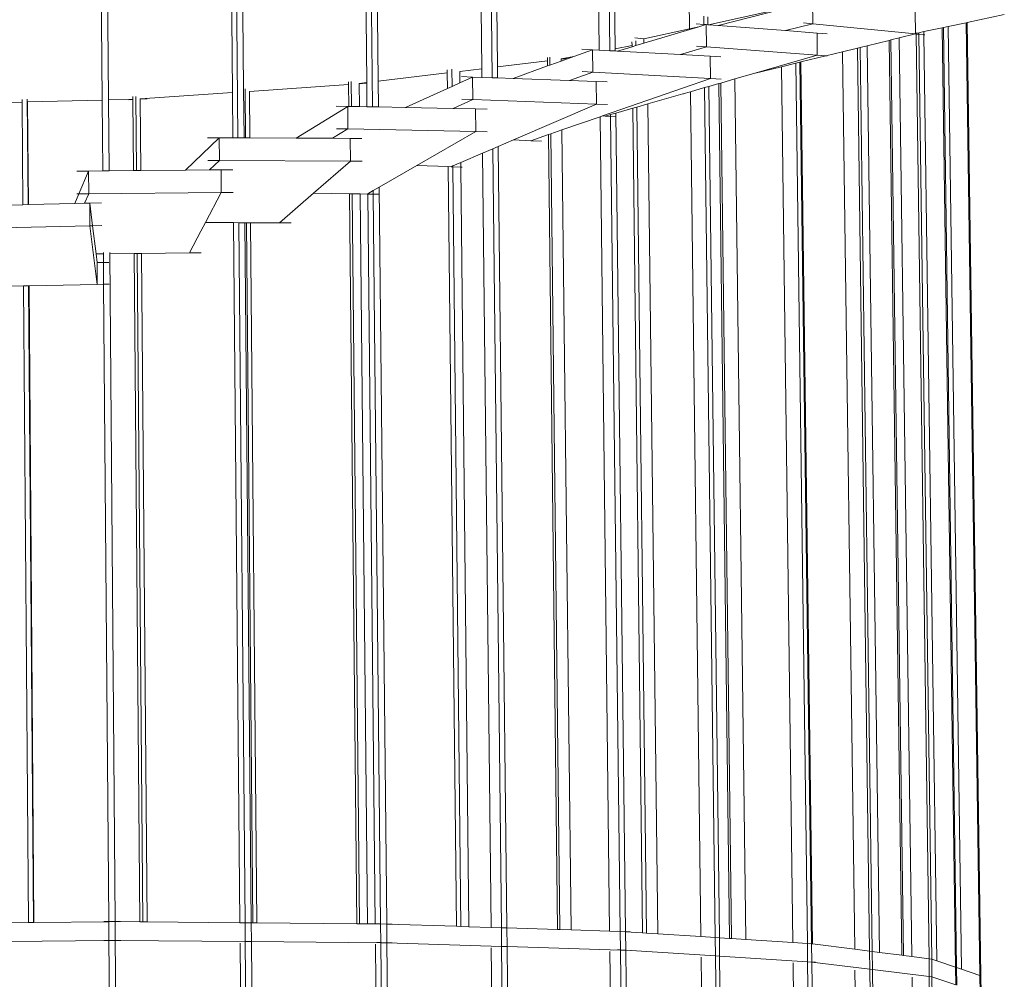
# Model space of a CAD drawing. Units: centimetres. Extents: x -3.8 to 3.5, y -5.2 to 7.9.
# Drawn here: x -0.2 to 2.5, y 1.4 to 4 of the extents above; entities that cross this region are included whole.
import ezdxf

# ---------------------------------------------------------------- set-up
doc = ezdxf.new("R2010")
doc.units = ezdxf.units.CM
doc.header["$MEASUREMENT"] = 0
doc.layers.add('Layer 1', color=7, linetype='Continuous')

msp = doc.modelspace()

# ---------------------------------------------------------------- linework, layer by layer
at = {"layer": 'Layer 1', "lineweight": 9}
for points in [[(0.01985, 4.72226), (0.01985, 4.72226), (0.02765, 3.76633), (0.02765, 3.76633)], [(0.03696, 4.72278), (0.03696, 4.72278), (0.0448, 3.76675), (0.0448, 3.76675)], [(0.38695, 4.71422), (0.38695, 4.71422), (0.39653, 3.66369), (0.39653, 3.66369)], [(0.4035, 4.71381), (0.4035, 4.71381), (0.4119, 3.79648), (0.4119, 3.79648)], [(0.37327, 4.70326), (0.37327, 4.70326), (0.38159, 3.78683), (0.38159, 3.78683)], [(0.73779, 4.69436), (0.73779, 4.69436), (0.74663, 3.8138), (0.74663, 3.8138)], [(0.75224, 4.70528), (0.75224, 4.70528), (0.76189, 3.74787), (0.76189, 3.74787)], [(0.76874, 4.70488), (0.76874, 4.70488), (0.77771, 3.81754), (0.77771, 3.81754)], [(1.05013, 4.66759), (1.05013, 4.66759), (1.05899, 3.85142), (1.05899, 3.85142)], [(1.07793, 4.6777), (1.07793, 4.6777), (1.08723, 3.82705), (1.08723, 3.82705)], [(1.0925, 4.67642), (1.0925, 4.67642), (1.10148, 3.85654), (1.10148, 3.85654)], [(1.36991, 4.63955), (1.36991, 4.63955), (1.37852, 3.90208), (1.37852, 3.90208)], [(1.3982, 4.64954), (1.3982, 4.64954), (1.40701, 3.90052), (1.40701, 3.90052)], [(1.4126, 4.64828), (1.4126, 4.64828), (1.42136, 3.90569), (1.42136, 3.90569)], [(1.616, 4.59678), (1.616, 4.59678), (1.62385, 3.95989), (1.62385, 3.95989)], [(1.92465, 4.0256), (1.92465, 4.0256), (1.67474, 3.97101), (1.67474, 3.97101)], [(1.92465, 4.0256), (1.92465, 4.0256), (1.70143, 3.96897), (1.70143, 3.96897)], [(1.95859, 3.97365), (1.95859, 3.97365), (1.9578, 4.034), (1.9578, 4.034)], [(1.66208, 3.99398), (1.66208, 3.99398), (1.66236, 3.97195), (1.66236, 3.97195)], [(1.67372, 3.97109), (1.67372, 3.97109), (1.67345, 3.99221), (1.67345, 3.99221)], [(2.23755, 3.94741), (2.23755, 3.94741), (2.23673, 4.00589), (2.23673, 4.00589)], [(2.37827, 3.97712), (2.37827, 3.97712), (2.47881, 3.99835), (2.47881, 3.99835)], [(1.62385, 3.95989), (1.62385, 3.95989), (1.49911, 3.93265), (1.49911, 3.93265)], [(1.64844, 3.96526), (1.64844, 3.96526), (1.49925, 3.92063), (1.49925, 3.92063)], [(1.64844, 3.96526), (1.64844, 3.96526), (1.62385, 3.95989), (1.62385, 3.95989)], [(1.64181, 3.97352), (1.64181, 3.97352), (1.66236, 3.97195), (1.66236, 3.97195)], [(1.66239, 3.96944), (1.66239, 3.96944), (1.64844, 3.96526), (1.64844, 3.96526)], [(1.66236, 3.97195), (1.66236, 3.97195), (1.66908, 3.97144), (1.66908, 3.97144)], [(1.66236, 3.97195), (1.66236, 3.97195), (1.66239, 3.96944), (1.66239, 3.96944)], [(1.66908, 3.97144), (1.66908, 3.97144), (1.66239, 3.96944), (1.66239, 3.96944)], [(1.66984, 3.9107), (1.66984, 3.9107), (1.66908, 3.97144), (1.66908, 3.97144)], [(1.67372, 3.97109), (1.67372, 3.97109), (1.66908, 3.97144), (1.66908, 3.97144)], [(1.67474, 3.97101), (1.67474, 3.97101), (1.67372, 3.97109), (1.67372, 3.97109)], [(1.70143, 3.96897), (1.70143, 3.96897), (1.67474, 3.97101), (1.67474, 3.97101)], [(1.88419, 3.95504), (1.88419, 3.95504), (1.70143, 3.96897), (1.70143, 3.96897)], [(1.95859, 3.97365), (1.95859, 3.97365), (1.88419, 3.95504), (1.88419, 3.95504)], [(1.93313, 3.97618), (1.93313, 3.97618), (1.95859, 3.97365), (1.95859, 3.97365)], [(2.23757, 3.94592), (2.23757, 3.94592), (1.95859, 3.97365), (1.95859, 3.97365)], [(2.26045, 3.95225), (2.26045, 3.95225), (2.31026, 3.96276), (2.31026, 3.96276)], [(2.31026, 3.96276), (2.31026, 3.96276), (2.31325, 3.96339), (2.31325, 3.96339)], [(2.31026, 3.96276), (2.31026, 3.96276), (2.3463, 1.4106), (2.3463, 1.4106)], [(2.31325, 3.96339), (2.31325, 3.96339), (2.32617, 3.96612), (2.32617, 3.96612)], [(2.31325, 3.96339), (2.31325, 3.96339), (2.34933, 1.40956), (2.34933, 1.40956)], [(2.32617, 3.96612), (2.32617, 3.96612), (2.37537, 3.97651), (2.37537, 3.97651)], [(2.32617, 3.96612), (2.32617, 3.96612), (2.36244, 1.40504), (2.36244, 1.40504)], [(2.37537, 3.97651), (2.37537, 3.97651), (2.37827, 3.97712), (2.37827, 3.97712)], [(2.37537, 3.97651), (2.37537, 3.97651), (2.41237, 1.38786), (2.41237, 1.38786)], [(2.37827, 3.97712), (2.37827, 3.97712), (2.41531, 1.38684), (2.41531, 1.38684)], [(1.47518, 3.93558), (1.47518, 3.93558), (1.49911, 3.93265), (1.49911, 3.93265)], [(1.49922, 3.92357), (1.49922, 3.92357), (1.49911, 3.93265), (1.49911, 3.93265)], [(1.96998, 3.9485), (1.96998, 3.9485), (1.88419, 3.95504), (1.88419, 3.95504)], [(1.97078, 3.88808), (1.97078, 3.88808), (1.96998, 3.9485), (1.96998, 3.9485)], [(1.99708, 3.94643), (1.99708, 3.94643), (1.96998, 3.9485), (1.96998, 3.9485)], [(2.17089, 3.92962), (2.17089, 3.92962), (2.19312, 3.93506), (2.19312, 3.93506)], [(2.19312, 3.93506), (2.19312, 3.93506), (2.23757, 3.94592), (2.23757, 3.94592)], [(2.19312, 3.93506), (2.19312, 3.93506), (2.22759, 1.43972), (2.22759, 1.43972)], [(2.23755, 3.94741), (2.23755, 3.94741), (2.2393, 3.94778), (2.2393, 3.94778)], [(2.23757, 3.94592), (2.23757, 3.94592), (2.23755, 3.94741), (2.23755, 3.94741)], [(2.23932, 3.94575), (2.23932, 3.94575), (2.23757, 3.94592), (2.23757, 3.94592)], [(2.2393, 3.94778), (2.2393, 3.94778), (2.24643, 3.94929), (2.24643, 3.94929)], [(2.2393, 3.94778), (2.2393, 3.94778), (2.23932, 3.94575), (2.23932, 3.94575)], [(2.23932, 3.94575), (2.23932, 3.94575), (2.27433, 1.43381), (2.27433, 1.43381)], [(2.24649, 3.94504), (2.24649, 3.94504), (2.23932, 3.94575), (2.23932, 3.94575)], [(2.24643, 3.94929), (2.24643, 3.94929), (2.26045, 3.95225), (2.26045, 3.95225)], [(2.24643, 3.94929), (2.24643, 3.94929), (2.24649, 3.94504), (2.24649, 3.94504)], [(2.24649, 3.94504), (2.24649, 3.94504), (2.28155, 1.43289), (2.28155, 1.43289)], [(2.26057, 3.94364), (2.26057, 3.94364), (2.24649, 3.94504), (2.24649, 3.94504)], [(2.26045, 3.95225), (2.26045, 3.95225), (2.26057, 3.94364), (2.26057, 3.94364)], [(2.26057, 3.94364), (2.26057, 3.94364), (2.29576, 1.428), (2.29576, 1.428)], [(2.26284, 3.94341), (2.26284, 3.94341), (2.26057, 3.94364), (2.26057, 3.94364)], [(1.46739, 3.91434), (1.46739, 3.91434), (1.42136, 3.90569), (1.42136, 3.90569)], [(1.42136, 3.90569), (1.42136, 3.90569), (1.42143, 3.89972), (1.42143, 3.89972)], [(1.46743, 3.91111), (1.46743, 3.91111), (1.43464, 3.9013), (1.43464, 3.9013)], [(1.46727, 3.92478), (1.46727, 3.92478), (1.46739, 3.91434), (1.46739, 3.91434)], [(1.46739, 3.91434), (1.46739, 3.91434), (1.46743, 3.91111), (1.46743, 3.91111)], [(1.47811, 3.9143), (1.47811, 3.9143), (1.46743, 3.91111), (1.46743, 3.91111)], [(1.47796, 3.9268), (1.47796, 3.9268), (1.47811, 3.9143), (1.47811, 3.9143)], [(1.49925, 3.92063), (1.49925, 3.92063), (1.47811, 3.9143), (1.47811, 3.9143)], [(1.49925, 3.92063), (1.49925, 3.92063), (1.49922, 3.92357), (1.49922, 3.92357)], [(1.66984, 3.9107), (1.66984, 3.9107), (1.59937, 3.88992), (1.59937, 3.88992)], [(1.64256, 3.91275), (1.64256, 3.91275), (1.66984, 3.9107), (1.66984, 3.9107)], [(1.97078, 3.88808), (1.97078, 3.88808), (1.66984, 3.9107), (1.66984, 3.9107)], [(2.03964, 3.89753), (2.03964, 3.89753), (2.07963, 3.90731), (2.07963, 3.90731)], [(2.07963, 3.90731), (2.07963, 3.90731), (2.08694, 3.90909), (2.08694, 3.90909)], [(2.07963, 3.90731), (2.07963, 3.90731), (2.11279, 1.45426), (2.11279, 1.45426)], [(2.08694, 3.90909), (2.08694, 3.90909), (2.10646, 3.91387), (2.10646, 3.91387)], [(2.08694, 3.90909), (2.08694, 3.90909), (2.12018, 1.45333), (2.12018, 1.45333)], [(2.10646, 3.91387), (2.10646, 3.91387), (2.16589, 3.9284), (2.16589, 3.9284)], [(2.10646, 3.91387), (2.10646, 3.91387), (2.13993, 1.45083), (2.13993, 1.45083)], [(2.16589, 3.9284), (2.16589, 3.9284), (2.17089, 3.92962), (2.17089, 3.92962)], [(2.16589, 3.9284), (2.16589, 3.9284), (2.20004, 1.44321), (2.20004, 1.44321)], [(2.17089, 3.92962), (2.17089, 3.92962), (2.2051, 1.44257), (2.2051, 1.44257)], [(1.2378, 3.88152), (1.2378, 3.88152), (1.23789, 3.87296), (1.23789, 3.87296)], [(1.24395, 3.88268), (1.24395, 3.88268), (1.2442, 3.86114), (1.2442, 3.86114)], [(1.30882, 3.88452), (1.30882, 3.88452), (1.27468, 3.8781), (1.27468, 3.8781)], [(1.29274, 3.87957), (1.29274, 3.87957), (1.27469, 3.87739), (1.27469, 3.87739)], [(1.30882, 3.88452), (1.30882, 3.88452), (1.27475, 3.87219), (1.27475, 3.87219)], [(1.36016, 3.9031), (1.36016, 3.9031), (1.30882, 3.88452), (1.30882, 3.88452)], [(1.33134, 3.90468), (1.33134, 3.90468), (1.36016, 3.9031), (1.36016, 3.9031)], [(1.36087, 3.84204), (1.36087, 3.84204), (1.36016, 3.9031), (1.36016, 3.9031)], [(1.37852, 3.90208), (1.37852, 3.90208), (1.36016, 3.9031), (1.36016, 3.9031)], [(1.40701, 3.90052), (1.40701, 3.90052), (1.37852, 3.90208), (1.37852, 3.90208)], [(1.42143, 3.89972), (1.42143, 3.89972), (1.40701, 3.90052), (1.40701, 3.90052)], [(1.42717, 3.8994), (1.42717, 3.8994), (1.42143, 3.89972), (1.42143, 3.89972)], [(1.43464, 3.9013), (1.43464, 3.9013), (1.42717, 3.8994), (1.42717, 3.8994)], [(1.42813, 3.89935), (1.42813, 3.89935), (1.42717, 3.8994), (1.42717, 3.8994)], [(1.43464, 3.9013), (1.43464, 3.9013), (1.42813, 3.89935), (1.42813, 3.89935)], [(1.59937, 3.88992), (1.59937, 3.88992), (1.42813, 3.89935), (1.42813, 3.89935)], [(1.68007, 3.88548), (1.68007, 3.88548), (1.59937, 3.88992), (1.59937, 3.88992)], [(1.68082, 3.82467), (1.68082, 3.82467), (1.68007, 3.88548), (1.68007, 3.88548)], [(1.70874, 3.8839), (1.70874, 3.8839), (1.68007, 3.88548), (1.68007, 3.88548)], [(1.79797, 3.83844), (1.79797, 3.83844), (1.97078, 3.88808), (1.97078, 3.88808)], [(1.92606, 3.86976), (1.92606, 3.86976), (1.9939, 3.88635), (1.9939, 3.88635)], [(1.9939, 3.88635), (1.9939, 3.88635), (1.97078, 3.88808), (1.97078, 3.88808)], [(1.9939, 3.88635), (1.9939, 3.88635), (2.03964, 3.89753), (2.03964, 3.89753)], [(1.99788, 3.88605), (1.99788, 3.88605), (1.9939, 3.88635), (1.9939, 3.88635)], [(2.03964, 3.89753), (2.03964, 3.89753), (2.07234, 1.45938), (2.07234, 1.45938)], [(1.10148, 3.85654), (1.10148, 3.85654), (1.23789, 3.87296), (1.23789, 3.87296)], [(1.10148, 3.85654), (1.10148, 3.85654), (1.10181, 3.82652), (1.10181, 3.82652)], [(1.23805, 3.85892), (1.23805, 3.85892), (1.14423, 3.82497), (1.14423, 3.82497)], [(1.23789, 3.87296), (1.23789, 3.87296), (1.23805, 3.85892), (1.23805, 3.85892)], [(1.2442, 3.86114), (1.2442, 3.86114), (1.23805, 3.85892), (1.23805, 3.85892)], [(1.27475, 3.87219), (1.27475, 3.87219), (1.2442, 3.86114), (1.2442, 3.86114)], [(1.27468, 3.8781), (1.27468, 3.8781), (1.27469, 3.87739), (1.27469, 3.87739)], [(1.27469, 3.87739), (1.27469, 3.87739), (1.27475, 3.87219), (1.27475, 3.87219)], [(1.79797, 3.83844), (1.79797, 3.83844), (1.87326, 3.85685), (1.87326, 3.85685)], [(1.87326, 3.85685), (1.87326, 3.85685), (1.91246, 3.86643), (1.91246, 3.86643)], [(1.87326, 3.85685), (1.87326, 3.85685), (1.90413, 1.47755), (1.90413, 1.47755)], [(1.91246, 3.86643), (1.91246, 3.86643), (1.92357, 3.86915), (1.92357, 3.86915)], [(1.91246, 3.86643), (1.91246, 3.86643), (1.94374, 1.47497), (1.94374, 1.47497)], [(1.92357, 3.86915), (1.92357, 3.86915), (1.92606, 3.86976), (1.92606, 3.86976)], [(1.92357, 3.86915), (1.92357, 3.86915), (1.95496, 1.47425), (1.95496, 1.47425)], [(1.92606, 3.86976), (1.92606, 3.86976), (1.95748, 1.47408), (1.95748, 1.47408)], [(0.77771, 3.81754), (0.77771, 3.81754), (0.96546, 3.84015), (0.96546, 3.84015)], [(0.96537, 3.84864), (0.96537, 3.84864), (0.96546, 3.84015), (0.96546, 3.84015)], [(0.96546, 3.84015), (0.96546, 3.84015), (0.96591, 3.79785), (0.96591, 3.79785)], [(0.97783, 3.85015), (0.97783, 3.85015), (0.97833, 3.80351), (0.97833, 3.80351)], [(0.99924, 3.84422), (0.99924, 3.84422), (1.05899, 3.85142), (1.05899, 3.85142)], [(0.99924, 3.84422), (0.99924, 3.84422), (0.99957, 3.81319), (0.99957, 3.81319)], [(1.03422, 3.82898), (1.03422, 3.82898), (0.99957, 3.81319), (0.99957, 3.81319)], [(1.00415, 3.83008), (1.00415, 3.83008), (1.03422, 3.82898), (1.03422, 3.82898)], [(1.03488, 3.76768), (1.03488, 3.76768), (1.03422, 3.82898), (1.03422, 3.82898)], [(1.05924, 3.82807), (1.05924, 3.82807), (1.03422, 3.82898), (1.03422, 3.82898)], [(1.05899, 3.85142), (1.05899, 3.85142), (1.05924, 3.82807), (1.05924, 3.82807)], [(1.08723, 3.82705), (1.08723, 3.82705), (1.05924, 3.82807), (1.05924, 3.82807)], [(1.10181, 3.82652), (1.10181, 3.82652), (1.08723, 3.82705), (1.08723, 3.82705)], [(1.14423, 3.82497), (1.14423, 3.82497), (1.10181, 3.82652), (1.10181, 3.82652)], [(1.36087, 3.84204), (1.36087, 3.84204), (1.29732, 3.81939), (1.29732, 3.81939)], [(1.33205, 3.84361), (1.33205, 3.84361), (1.36087, 3.84204), (1.36087, 3.84204)], [(1.68082, 3.82467), (1.68082, 3.82467), (1.36087, 3.84204), (1.36087, 3.84204)], [(1.7467, 3.82371), (1.7467, 3.82371), (1.79797, 3.83844), (1.79797, 3.83844)], [(0.42764, 3.79002), (0.42764, 3.79002), (0.69726, 3.8087), (0.69726, 3.8087)], [(0.69719, 3.81628), (0.69719, 3.81628), (0.69726, 3.8087), (0.69726, 3.8087)], [(0.69726, 3.8087), (0.69726, 3.8087), (0.69785, 3.74913), (0.69785, 3.74913)], [(0.7044, 3.81715), (0.7044, 3.81715), (0.70508, 3.74899), (0.70508, 3.74899)], [(0.72603, 3.81132), (0.72603, 3.81132), (0.74663, 3.8138), (0.74663, 3.8138)], [(0.72603, 3.81132), (0.72603, 3.81132), (0.72604, 3.81069), (0.72604, 3.81069)], [(0.74498, 3.81201), (0.74498, 3.81201), (0.72604, 3.81069), (0.72604, 3.81069)], [(0.72604, 3.81069), (0.72604, 3.81069), (0.72666, 3.74856), (0.72666, 3.74856)], [(0.74663, 3.8138), (0.74663, 3.8138), (0.74729, 3.74815), (0.74729, 3.74815)], [(0.77771, 3.81754), (0.77771, 3.81754), (0.77842, 3.74754), (0.77842, 3.74754)], [(0.97833, 3.80351), (0.97833, 3.80351), (0.96591, 3.79785), (0.96591, 3.79785)], [(0.99957, 3.81319), (0.99957, 3.81319), (0.97833, 3.80351), (0.97833, 3.80351)], [(1.29732, 3.81939), (1.29732, 3.81939), (1.14423, 3.82497), (1.14423, 3.82497)], [(1.36981, 3.81674), (1.36981, 3.81674), (1.29732, 3.81939), (1.29732, 3.81939)], [(1.37053, 3.75562), (1.37053, 3.75562), (1.36981, 3.81674), (1.36981, 3.81674)], [(1.39978, 3.81565), (1.39978, 3.81565), (1.36981, 3.81674), (1.36981, 3.81674)], [(1.38698, 3.72314), (1.38698, 3.72314), (1.68082, 3.82467), (1.68082, 3.82467)], [(1.62596, 3.78903), (1.62596, 3.78903), (1.66449, 3.8001), (1.66449, 3.8001)], [(1.66449, 3.8001), (1.66449, 3.8001), (1.67581, 3.80335), (1.67581, 3.80335)], [(1.66449, 3.8001), (1.66449, 3.8001), (1.69319, 1.49124), (1.69319, 1.49124)], [(1.67581, 3.80335), (1.67581, 3.80335), (1.70352, 3.81131), (1.70352, 3.81131)], [(1.67581, 3.80335), (1.67581, 3.80335), (1.70462, 1.4905), (1.70462, 1.4905)], [(1.70949, 3.82312), (1.70949, 3.82312), (1.68082, 3.82467), (1.68082, 3.82467)], [(1.70352, 3.81131), (1.70352, 3.81131), (1.70821, 3.81266), (1.70821, 3.81266)], [(1.70352, 3.81131), (1.70352, 3.81131), (1.73262, 1.48868), (1.73262, 1.48868)], [(1.70821, 3.81266), (1.70821, 3.81266), (1.7467, 3.82371), (1.7467, 3.82371)], [(1.70821, 3.81266), (1.70821, 3.81266), (1.73737, 1.48837), (1.73737, 1.48837)], [(1.7467, 3.82371), (1.7467, 3.82371), (1.77626, 1.48585), (1.77626, 1.48585)], [(0.11122, 3.77561), (0.11122, 3.77561), (0.11128, 3.76838), (0.11128, 3.76838)], [(0.11908, 3.77616), (0.11908, 3.77616), (0.12077, 3.57467), (0.12077, 3.57467)], [(0.38159, 3.78683), (0.38159, 3.78683), (0.1309, 3.76946), (0.1309, 3.76946)], [(0.38159, 3.78683), (0.38159, 3.78683), (0.38271, 3.66375), (0.38271, 3.66375)], [(0.4119, 3.79648), (0.4119, 3.79648), (0.41312, 3.66361), (0.41312, 3.66361)], [(0.41625, 3.79678), (0.41625, 3.79678), (0.41748, 3.66359), (0.41748, 3.66359)], [(0.42764, 3.79002), (0.42764, 3.79002), (0.42881, 3.66354), (0.42881, 3.66354)], [(0.96591, 3.79785), (0.96591, 3.79785), (0.85233, 3.74608), (0.85233, 3.74608)], [(1.51075, 3.75593), (1.51075, 3.75593), (1.60556, 3.78316), (1.60556, 3.78316)], [(1.60556, 3.78316), (1.60556, 3.78316), (1.62596, 3.78903), (1.62596, 3.78903)], [(1.60692, 3.78304), (1.60692, 3.78304), (1.60556, 3.78316), (1.60556, 3.78316)], [(1.62596, 3.78903), (1.62596, 3.78903), (1.65426, 1.49377), (1.65426, 1.49377)], [(-0.18966, 3.76099), (-0.18966, 3.76099), (-0.33202, 3.75749), (-0.33202, 3.75749)], [(-0.18971, 3.76821), (-0.18971, 3.76821), (-0.18966, 3.76099), (-0.18966, 3.76099)], [(-0.18966, 3.76099), (-0.18966, 3.76099), (-0.18754, 3.48217), (-0.18754, 3.48217)], [(-0.17587, 3.76855), (-0.17587, 3.76855), (-0.17369, 3.48248), (-0.17369, 3.48248)], [(-0.17474, 3.76136), (-0.17474, 3.76136), (0.02765, 3.76633), (0.02765, 3.76633)], [(-0.17474, 3.76136), (-0.17474, 3.76136), (-0.17262, 3.48251), (-0.17262, 3.48251)], [(0.02765, 3.76633), (0.02765, 3.76633), (0.02922, 3.5738), (0.02922, 3.5738)], [(0.11128, 3.76838), (0.11128, 3.76838), (0.0448, 3.76675), (0.0448, 3.76675)], [(0.0448, 3.76675), (0.0448, 3.76675), (0.04638, 3.57396), (0.04638, 3.57396)], [(0.10003, 3.76732), (0.10003, 3.76732), (0.11128, 3.7681), (0.11128, 3.7681)], [(0.11128, 3.76838), (0.11128, 3.76838), (0.11128, 3.7681), (0.11128, 3.7681)], [(0.11128, 3.7681), (0.11128, 3.7681), (0.1129, 3.5746), (0.1129, 3.5746)], [(0.1309, 3.76946), (0.1309, 3.76946), (0.13091, 3.76886), (0.13091, 3.76886)], [(0.14964, 3.76933), (0.14964, 3.76933), (0.13091, 3.76886), (0.13091, 3.76886)], [(0.13091, 3.76886), (0.13091, 3.76886), (0.13254, 3.57479), (0.13254, 3.57479)], [(0.69479, 3.74919), (0.69479, 3.74919), (0.55496, 3.66296), (0.55496, 3.66296)], [(0.66376, 3.74981), (0.66376, 3.74981), (0.69479, 3.74919), (0.69479, 3.74919)], [(0.6954, 3.68773), (0.6954, 3.68773), (0.69479, 3.74919), (0.69479, 3.74919)], [(0.69785, 3.74913), (0.69785, 3.74913), (0.69479, 3.74919), (0.69479, 3.74919)], [(0.70508, 3.74899), (0.70508, 3.74899), (0.69785, 3.74913), (0.69785, 3.74913)], [(0.72666, 3.74856), (0.72666, 3.74856), (0.70508, 3.74899), (0.70508, 3.74899)], [(0.74729, 3.74815), (0.74729, 3.74815), (0.72666, 3.74856), (0.72666, 3.74856)], [(0.76189, 3.74787), (0.76189, 3.74787), (0.74729, 3.74815), (0.74729, 3.74815)], [(0.77842, 3.74754), (0.77842, 3.74754), (0.76189, 3.74787), (0.76189, 3.74787)], [(0.85233, 3.74608), (0.85233, 3.74608), (0.77842, 3.74754), (0.77842, 3.74754)], [(0.98109, 3.74353), (0.98109, 3.74353), (0.85233, 3.74608), (0.85233, 3.74608)], [(1.03488, 3.76768), (1.03488, 3.76768), (0.98109, 3.74353), (0.98109, 3.74353)], [(1.00481, 3.76876), (1.00481, 3.76876), (1.03488, 3.76768), (1.03488, 3.76768)], [(1.37053, 3.75562), (1.37053, 3.75562), (1.03488, 3.76768), (1.03488, 3.76768)], [(1.14515, 3.65833), (1.14515, 3.65833), (1.37053, 3.75562), (1.37053, 3.75562)], [(1.40049, 3.75455), (1.40049, 3.75455), (1.37053, 3.75562), (1.37053, 3.75562)], [(1.46942, 3.74406), (1.46942, 3.74406), (1.48011, 3.74713), (1.48011, 3.74713)], [(1.48011, 3.74713), (1.48011, 3.74713), (1.51075, 3.75593), (1.51075, 3.75593)], [(1.48011, 3.74713), (1.48011, 3.74713), (1.50691, 1.50333), (1.50691, 1.50333)], [(1.51075, 3.75593), (1.51075, 3.75593), (1.53787, 1.50132), (1.53787, 1.50132)], [(1.04243, 3.74232), (1.04243, 3.74232), (0.98109, 3.74353), (0.98109, 3.74353)], [(1.0431, 3.68095), (1.0431, 3.68095), (1.04243, 3.74232), (1.04243, 3.74232)], [(1.0734, 3.7417), (1.0734, 3.7417), (1.04243, 3.74232), (1.04243, 3.74232)], [(1.27688, 3.6851), (1.27688, 3.6851), (1.38064, 3.72095), (1.38064, 3.72095)], [(1.38064, 3.72095), (1.38064, 3.72095), (1.38698, 3.72314), (1.38698, 3.72314)], [(1.38064, 3.72095), (1.38064, 3.72095), (1.4065, 1.50843), (1.4065, 1.50843)], [(1.38698, 3.72314), (1.38698, 3.72314), (1.3947, 3.72259), (1.3947, 3.72259)], [(1.3947, 3.72259), (1.3947, 3.72259), (1.40905, 3.72671), (1.40905, 3.72671)], [(1.40911, 3.72156), (1.40911, 3.72156), (1.3947, 3.72259), (1.3947, 3.72259)], [(1.40905, 3.72671), (1.40905, 3.72671), (1.42342, 3.73084), (1.42342, 3.73084)], [(1.40905, 3.72671), (1.40905, 3.72671), (1.40911, 3.72156), (1.40911, 3.72156)], [(1.42208, 3.72063), (1.42208, 3.72063), (1.40911, 3.72156), (1.40911, 3.72156)], [(1.40911, 3.72156), (1.40911, 3.72156), (1.43515, 1.50799), (1.43515, 1.50799)], [(1.42342, 3.73084), (1.42342, 3.73084), (1.46942, 3.74406), (1.46942, 3.74406)], [(1.42342, 3.73084), (1.42342, 3.73084), (1.44966, 1.50705), (1.44966, 1.50705)], [(1.46942, 3.74406), (1.46942, 3.74406), (1.49612, 1.50403), (1.49612, 1.50403)], [(0.6954, 3.68773), (0.6954, 3.68773), (0.65388, 3.66251), (0.65388, 3.66251)], [(0.66437, 3.68833), (0.66437, 3.68833), (0.6954, 3.68773), (0.6954, 3.68773)], [(1.0431, 3.68095), (1.0431, 3.68095), (0.6954, 3.68773), (0.6954, 3.68773)], [(0.88258, 3.58853), (0.88258, 3.58853), (1.0431, 3.68095), (1.0431, 3.68095)], [(1.07406, 3.68035), (1.07406, 3.68035), (1.0431, 3.68095), (1.0431, 3.68095)], [(1.19235, 3.65589), (1.19235, 3.65589), (1.24016, 3.67241), (1.24016, 3.67241)], [(1.24016, 3.67241), (1.24016, 3.67241), (1.24631, 3.67454), (1.24631, 3.67454)], [(1.24016, 3.67241), (1.24016, 3.67241), (1.26461, 1.513), (1.26461, 1.513)], [(1.24631, 3.67454), (1.24631, 3.67454), (1.27688, 3.6851), (1.27688, 3.6851)], [(1.24631, 3.67454), (1.24631, 3.67454), (1.27082, 1.5128), (1.27082, 1.5128)], [(1.27688, 3.6851), (1.27688, 3.6851), (1.30169, 1.5118), (1.30169, 1.5118)], [(0.34566, 3.66392), (0.34566, 3.66392), (0.25452, 3.57595), (0.25452, 3.57595)], [(0.31399, 3.66406), (0.31399, 3.66406), (0.34566, 3.66392), (0.34566, 3.66392)], [(0.34621, 3.60236), (0.34621, 3.60236), (0.34566, 3.66392), (0.34566, 3.66392)], [(0.38271, 3.66375), (0.38271, 3.66375), (0.34566, 3.66392), (0.34566, 3.66392)], [(0.39653, 3.66369), (0.39653, 3.66369), (0.38271, 3.66375), (0.38271, 3.66375)], [(0.41312, 3.66361), (0.41312, 3.66361), (0.39653, 3.66369), (0.39653, 3.66369)], [(0.41748, 3.66359), (0.41748, 3.66359), (0.41312, 3.66361), (0.41312, 3.66361)], [(0.42881, 3.66354), (0.42881, 3.66354), (0.41748, 3.66359), (0.41748, 3.66359)], [(0.55496, 3.66296), (0.55496, 3.66296), (0.42881, 3.66354), (0.42881, 3.66354)], [(0.65388, 3.66251), (0.65388, 3.66251), (0.55496, 3.66296), (0.55496, 3.66296)], [(0.70146, 3.66229), (0.70146, 3.66229), (0.65388, 3.66251), (0.65388, 3.66251)], [(0.70207, 3.60076), (0.70207, 3.60076), (0.70146, 3.66229), (0.70146, 3.66229)], [(0.73312, 3.66215), (0.73312, 3.66215), (0.70146, 3.66229), (0.70146, 3.66229)], [(1.08933, 3.63424), (1.08933, 3.63424), (1.10385, 3.64051), (1.10385, 3.64051)], [(1.10385, 3.64051), (1.10385, 3.64051), (1.14515, 3.65833), (1.14515, 3.65833)], [(1.10385, 3.64051), (1.10385, 3.64051), (1.12713, 1.51741), (1.12713, 1.51741)], [(1.14515, 3.65833), (1.14515, 3.65833), (1.19235, 3.65589), (1.19235, 3.65589)], [(1.22121, 3.6544), (1.22121, 3.6544), (1.19235, 3.65589), (1.19235, 3.65589)], [(1.00189, 3.59649), (1.00189, 3.59649), (1.06148, 3.62221), (1.06148, 3.62221)], [(1.06148, 3.62221), (1.06148, 3.62221), (1.08933, 3.63424), (1.08933, 3.63424)], [(1.06148, 3.62221), (1.06148, 3.62221), (1.0843, 1.51879), (1.0843, 1.51879)], [(1.08933, 3.63424), (1.08933, 3.63424), (1.11245, 1.51789), (1.11245, 1.51789)], [(0.31454, 3.6025), (0.31454, 3.6025), (0.34621, 3.60236), (0.34621, 3.60236)], [(0.34621, 3.60236), (0.34621, 3.60236), (0.31907, 3.57657), (0.31907, 3.57657)], [(0.70207, 3.60076), (0.70207, 3.60076), (0.34621, 3.60236), (0.34621, 3.60236)], [(0.60238, 3.51362), (0.60238, 3.51362), (0.70207, 3.60076), (0.70207, 3.60076)], [(0.73373, 3.60062), (0.73373, 3.60062), (0.70207, 3.60076), (0.70207, 3.60076)], [(0.78062, 3.52983), (0.78062, 3.52983), (0.88258, 3.58853), (0.88258, 3.58853)], [(0.88258, 3.58853), (0.88258, 3.58853), (0.96816, 3.5856), (0.96816, 3.5856)], [(0.96816, 3.5856), (0.96816, 3.5856), (0.99005, 1.52182), (0.99005, 1.52182)], [(0.96816, 3.5856), (0.96816, 3.5856), (0.97602, 3.58533), (0.97602, 3.58533)], [(0.97602, 3.58533), (0.97602, 3.58533), (0.98063, 3.58731), (0.98063, 3.58731)], [(0.98065, 3.58517), (0.98065, 3.58517), (0.97602, 3.58533), (0.97602, 3.58533)], [(0.98063, 3.58731), (0.98063, 3.58731), (1.00189, 3.59649), (1.00189, 3.59649)], [(0.98063, 3.58731), (0.98063, 3.58731), (0.98065, 3.58517), (0.98065, 3.58517)], [(0.98065, 3.58517), (0.98065, 3.58517), (1.00261, 1.52142), (1.00261, 1.52142)], [(1.00202, 3.58443), (1.00202, 3.58443), (0.98065, 3.58517), (0.98065, 3.58517)], [(1.00189, 3.59649), (1.00189, 3.59649), (1.00202, 3.58443), (1.00202, 3.58443)], [(-0.0412, 3.57313), (-0.0412, 3.57313), (-0.0092, 3.57343), (-0.0092, 3.57343)], [(-0.0092, 3.57343), (-0.0092, 3.57343), (-0.03557, 3.51161), (-0.03557, 3.51161)], [(0.02922, 3.5738), (0.02922, 3.5738), (-0.0092, 3.57343), (-0.0092, 3.57343)], [(-0.00871, 3.51186), (-0.00871, 3.51186), (-0.0092, 3.57343), (-0.0092, 3.57343)], [(0.04638, 3.57396), (0.04638, 3.57396), (0.02922, 3.5738), (0.02922, 3.5738)], [(0.1129, 3.5746), (0.1129, 3.5746), (0.04638, 3.57396), (0.04638, 3.57396)], [(0.12077, 3.57467), (0.12077, 3.57467), (0.1129, 3.5746), (0.1129, 3.5746)], [(0.13254, 3.57479), (0.13254, 3.57479), (0.12077, 3.57467), (0.12077, 3.57467)], [(0.25452, 3.57595), (0.25452, 3.57595), (0.13254, 3.57479), (0.13254, 3.57479)], [(0.31907, 3.57657), (0.31907, 3.57657), (0.25452, 3.57595), (0.25452, 3.57595)], [(0.35071, 3.57687), (0.35071, 3.57687), (0.31907, 3.57657), (0.31907, 3.57657)], [(0.38274, 3.57718), (0.38274, 3.57718), (0.35071, 3.57687), (0.35071, 3.57687)], [(0.35127, 3.51524), (0.35127, 3.51524), (0.35071, 3.57687), (0.35071, 3.57687)], [(1.00202, 3.58443), (1.00202, 3.58443), (1.02409, 1.52073), (1.02409, 1.52073)], [(1.00609, 3.58429), (1.00609, 3.58429), (1.00202, 3.58443), (1.00202, 3.58443)], [(-0.03557, 3.51161), (-0.03557, 3.51161), (-0.04675, 3.48539), (-0.04675, 3.48539)], [(-0.0407, 3.51156), (-0.0407, 3.51156), (-0.03557, 3.51161), (-0.03557, 3.51161)], [(-0.03557, 3.51161), (-0.03557, 3.51161), (-0.00871, 3.51186), (-0.00871, 3.51186)], [(-0.00871, 3.51186), (-0.00871, 3.51186), (-0.01992, 3.486), (-0.01992, 3.486)], [(0.35127, 3.51524), (0.35127, 3.51524), (-0.00871, 3.51186), (-0.00871, 3.51186)], [(0.30821, 3.43361), (0.30821, 3.43361), (0.35127, 3.51524), (0.35127, 3.51524)], [(0.38329, 3.51554), (0.38329, 3.51554), (0.35127, 3.51524), (0.35127, 3.51524)], [(0.50983, 3.43274), (0.50983, 3.43274), (0.60238, 3.51362), (0.60238, 3.51362)], [(0.60238, 3.51362), (0.60238, 3.51362), (0.7002, 3.5118), (0.7002, 3.5118)], [(0.7002, 3.5118), (0.7002, 3.5118), (0.71985, 1.52863), (0.71985, 1.52863)], [(0.7002, 3.5118), (0.7002, 3.5118), (0.70743, 3.51167), (0.70743, 3.51167)], [(0.70743, 3.51167), (0.70743, 3.51167), (0.72712, 1.52856), (0.72712, 1.52856)], [(0.70743, 3.51167), (0.70743, 3.51167), (0.72903, 3.51127), (0.72903, 3.51127)], [(0.72903, 3.51127), (0.72903, 3.51127), (0.74882, 1.52837), (0.74882, 1.52837)], [(0.72903, 3.51127), (0.72903, 3.51127), (0.74777, 3.51092), (0.74777, 3.51092)], [(0.74777, 3.51092), (0.74777, 3.51092), (0.74966, 3.512), (0.74966, 3.512)], [(0.74967, 3.51088), (0.74967, 3.51088), (0.74777, 3.51092), (0.74777, 3.51092)], [(0.74966, 3.512), (0.74966, 3.512), (0.76418, 3.52036), (0.76418, 3.52036)], [(0.74966, 3.512), (0.74966, 3.512), (0.74967, 3.51088), (0.74967, 3.51088)], [(0.74967, 3.51088), (0.74967, 3.51088), (0.76957, 1.52818), (0.76957, 1.52818)], [(0.76428, 3.51061), (0.76428, 3.51061), (0.74967, 3.51088), (0.74967, 3.51088)], [(0.76418, 3.52036), (0.76418, 3.52036), (0.78062, 3.52983), (0.78062, 3.52983)], [(0.76418, 3.52036), (0.76418, 3.52036), (0.76428, 3.51061), (0.76428, 3.51061)], [(0.77878, 3.51034), (0.77878, 3.51034), (0.76428, 3.51061), (0.76428, 3.51061)], [(0.76428, 3.51061), (0.76428, 3.51061), (0.78425, 1.52844), (0.78425, 1.52844)], [(0.78062, 3.52983), (0.78062, 3.52983), (0.80088, 1.5279), (0.80088, 1.5279)], [(-0.18754, 3.48217), (-0.18754, 3.48217), (-0.33001, 3.47891), (-0.33001, 3.47891)], [(-0.17369, 3.48248), (-0.17369, 3.48248), (-0.18754, 3.48217), (-0.18754, 3.48217)], [(-0.17262, 3.48251), (-0.17262, 3.48251), (-0.17369, 3.48248), (-0.17369, 3.48248)], [(-0.04675, 3.48539), (-0.04675, 3.48539), (-0.17262, 3.48251), (-0.17262, 3.48251)], [(-0.01992, 3.486), (-0.01992, 3.486), (-0.04675, 3.48539), (-0.04675, 3.48539)], [(-0.00582, 3.48632), (-0.00582, 3.48632), (-0.01992, 3.486), (-0.01992, 3.486)], [(0.02625, 3.48706), (0.02625, 3.48706), (-0.00582, 3.48632), (-0.00582, 3.48632)], [(-0.00533, 3.42468), (-0.00533, 3.42468), (-0.00582, 3.48632), (-0.00582, 3.48632)], [(0.00176, 3.42484), (0.00176, 3.42484), (-0.00582, 3.48632), (-0.00582, 3.48632)], [(-0.00533, 3.42468), (-0.00533, 3.42468), (-0.36529, 3.41658), (-0.36529, 3.41658)], [(0.00176, 3.42484), (0.00176, 3.42484), (-0.00533, 3.42468), (-0.00533, 3.42468)], [(0.01459, 3.26564), (0.01459, 3.26564), (-0.00533, 3.42468), (-0.00533, 3.42468)], [(0.02674, 3.4254), (0.02674, 3.4254), (0.00176, 3.42484), (0.00176, 3.42484)], [(0.01116, 3.34864), (0.01116, 3.34864), (0.00176, 3.42484), (0.00176, 3.42484)], [(0.29587, 3.41021), (0.29587, 3.41021), (0.30821, 3.43361), (0.30821, 3.43361)], [(0.30821, 3.43361), (0.30821, 3.43361), (0.38481, 3.43328), (0.38481, 3.43328)], [(0.38481, 3.43328), (0.38481, 3.43328), (0.40208, 1.53147), (0.40208, 1.53147)], [(0.38481, 3.43328), (0.38481, 3.43328), (0.39863, 3.43322), (0.39863, 3.43322)], [(0.39863, 3.43322), (0.39863, 3.43322), (0.41597, 1.53134), (0.41597, 1.53134)], [(0.39863, 3.43322), (0.39863, 3.43322), (0.41523, 3.43315), (0.41523, 3.43315)], [(0.41523, 3.43315), (0.41523, 3.43315), (0.43266, 1.53119), (0.43266, 1.53119)], [(0.41523, 3.43315), (0.41523, 3.43315), (0.41959, 3.43313), (0.41959, 3.43313)], [(0.41959, 3.43313), (0.41959, 3.43313), (0.43704, 1.53115), (0.43704, 1.53115)], [(0.41959, 3.43313), (0.41959, 3.43313), (0.43093, 3.43308), (0.43093, 3.43308)], [(0.43093, 3.43308), (0.43093, 3.43308), (0.44843, 1.53105), (0.44843, 1.53105)], [(0.43093, 3.43308), (0.43093, 3.43308), (0.50983, 3.43274), (0.50983, 3.43274)], [(0.54149, 3.4326), (0.54149, 3.4326), (0.50983, 3.43274), (0.50983, 3.43274)], [(0.2646, 3.35092), (0.2646, 3.35092), (0.29587, 3.41021), (0.29587, 3.41021)], [(0.2961, 3.41022), (0.2961, 3.41022), (0.29587, 3.41021), (0.29587, 3.41021)], [(0.01116, 3.34864), (0.01116, 3.34864), (0.03105, 3.34882), (0.03105, 3.34882)], [(0.01411, 3.32468), (0.01411, 3.32468), (0.01116, 3.34864), (0.01116, 3.34864)], [(0.03103, 3.3519), (0.03103, 3.3519), (0.03105, 3.34882), (0.03105, 3.34882)], [(0.03105, 3.34882), (0.03105, 3.34882), (0.03125, 3.32506), (0.03125, 3.32506)], [(0.0482, 3.35228), (0.0482, 3.35228), (0.04823, 3.34897), (0.04823, 3.34897)], [(0.04823, 3.34897), (0.04823, 3.34897), (0.11479, 3.34957), (0.11479, 3.34957)], [(0.04823, 3.34897), (0.04823, 3.34897), (0.06311, 1.5345), (0.06311, 1.5345)], [(0.11479, 3.34957), (0.11479, 3.34957), (0.12266, 3.34964), (0.12266, 3.34964)], [(0.11479, 3.34957), (0.11479, 3.34957), (0.12999, 1.5339), (0.12999, 1.5339)], [(0.12266, 3.34964), (0.12266, 3.34964), (0.13444, 3.34975), (0.13444, 3.34975)], [(0.12266, 3.34964), (0.12266, 3.34964), (0.13791, 1.53383), (0.13791, 1.53383)], [(0.13444, 3.34975), (0.13444, 3.34975), (0.2646, 3.35092), (0.2646, 3.35092)], [(0.13444, 3.34975), (0.13444, 3.34975), (0.14974, 1.53372), (0.14974, 1.53372)], [(0.29662, 3.35121), (0.29662, 3.35121), (0.2646, 3.35092), (0.2646, 3.35092)], [(0.03125, 3.32506), (0.03125, 3.32506), (0.01411, 3.32468), (0.01411, 3.32468)], [(0.01459, 3.26564), (0.01459, 3.26564), (0.01411, 3.32468), (0.01411, 3.32468)], [(0.04618, 3.32538), (0.04618, 3.32538), (0.03125, 3.32506), (0.03125, 3.32506)], [(0.03125, 3.32506), (0.03125, 3.32506), (0.03173, 3.26601), (0.03173, 3.26601)], [(-0.17093, 3.26165), (-0.17093, 3.26165), (0.01459, 3.26564), (0.01459, 3.26564)], [(0.03173, 3.26601), (0.03173, 3.26601), (0.01459, 3.26564), (0.01459, 3.26564)], [(0.04666, 3.26633), (0.04666, 3.26633), (0.03173, 3.26601), (0.03173, 3.26601)], [(0.03173, 3.26601), (0.03173, 3.26601), (0.04585, 1.53465), (0.04585, 1.53465)], [(-0.25729, 3.25979), (-0.25729, 3.25979), (-0.18587, 3.26132), (-0.18587, 3.26132)], [(-0.18587, 3.26132), (-0.18587, 3.26132), (-0.172, 3.26162), (-0.172, 3.26162)], [(-0.18587, 3.26132), (-0.18587, 3.26132), (-0.17274, 1.53188), (-0.17274, 1.53188)], [(-0.172, 3.26162), (-0.172, 3.26162), (-0.17093, 3.26165), (-0.17093, 3.26165)], [(-0.172, 3.26162), (-0.172, 3.26162), (-0.15881, 1.53204), (-0.15881, 1.53204)], [(-0.17093, 3.26165), (-0.17093, 3.26165), (-0.15773, 1.53205), (-0.15773, 1.53205)], [(-0.31594, 1.5303), (-0.31594, 1.5303), (-0.17274, 1.53188), (-0.17274, 1.53188)], [(-0.17274, 1.53188), (-0.17274, 1.53188), (-0.15881, 1.53204), (-0.15881, 1.53204)], [(-0.15881, 1.53204), (-0.15881, 1.53204), (-0.15773, 1.53205), (-0.15773, 1.53205)], [(-0.15773, 1.53205), (-0.15773, 1.53205), (0.04586, 1.53431), (0.04586, 1.53431)], [(0.03199, 1.53478), (0.03199, 1.53478), (0.04585, 1.53465), (0.04585, 1.53465)], [(0.04585, 1.53465), (0.04585, 1.53465), (0.06311, 1.5345), (0.06311, 1.5345)], [(0.04585, 1.53465), (0.04585, 1.53465), (0.04586, 1.53431), (0.04586, 1.53431)], [(0.04586, 1.53431), (0.04586, 1.53431), (0.06311, 1.5345), (0.06311, 1.5345)], [(0.04627, 1.48344), (0.04627, 1.48344), (0.04586, 1.53431), (0.04586, 1.53431)], [(0.07794, 1.53466), (0.07794, 1.53466), (0.06311, 1.5345), (0.06311, 1.5345)], [(0.06311, 1.5345), (0.06311, 1.5345), (0.12999, 1.5339), (0.12999, 1.5339)], [(0.06311, 1.5345), (0.06311, 1.5345), (0.06353, 1.48329), (0.06353, 1.48329)], [(0.12999, 1.5339), (0.12999, 1.5339), (0.13791, 1.53383), (0.13791, 1.53383)], [(0.13791, 1.53383), (0.13791, 1.53383), (0.14974, 1.53372), (0.14974, 1.53372)], [(0.40208, 1.53147), (0.40208, 1.53147), (0.14974, 1.53372), (0.14974, 1.53372)], [(0.40208, 1.53147), (0.40208, 1.53147), (0.41597, 1.53134), (0.41597, 1.53134)], [(0.41597, 1.53134), (0.41597, 1.53134), (0.43266, 1.53119), (0.43266, 1.53119)], [(0.41644, 1.48022), (0.41644, 1.48022), (0.41597, 1.53134), (0.41597, 1.53134)], [(0.43266, 1.53119), (0.43266, 1.53119), (0.43704, 1.53115), (0.43704, 1.53115)], [(0.43313, 1.48008), (0.43313, 1.48008), (0.43266, 1.53119), (0.43266, 1.53119)], [(0.43704, 1.53115), (0.43704, 1.53115), (0.44843, 1.53105), (0.44843, 1.53105)], [(0.44843, 1.53105), (0.44843, 1.53105), (0.71985, 1.52863), (0.71985, 1.52863)], [(0.71985, 1.52863), (0.71985, 1.52863), (0.72712, 1.52856), (0.72712, 1.52856)], [(0.72712, 1.52856), (0.72712, 1.52856), (0.74882, 1.52837), (0.74882, 1.52837)], [(0.74882, 1.52837), (0.74882, 1.52837), (0.76957, 1.52818), (0.76957, 1.52818)], [(0.76957, 1.52818), (0.76957, 1.52818), (0.78425, 1.52805), (0.78425, 1.52805)], [(0.77318, 1.52879), (0.77318, 1.52879), (0.78425, 1.52844), (0.78425, 1.52844)], [(0.78425, 1.52844), (0.78425, 1.52844), (0.80088, 1.5279), (0.80088, 1.5279)], [(0.78425, 1.52844), (0.78425, 1.52844), (0.78425, 1.52805), (0.78425, 1.52805)], [(0.78425, 1.52805), (0.78425, 1.52805), (0.80088, 1.5279), (0.80088, 1.5279)], [(0.78476, 1.4774), (0.78476, 1.4774), (0.78425, 1.52805), (0.78425, 1.52805)], [(0.80088, 1.5279), (0.80088, 1.5279), (0.99005, 1.52182), (0.99005, 1.52182)], [(0.81526, 1.52777), (0.81526, 1.52777), (0.80088, 1.5279), (0.80088, 1.5279)], [(0.80088, 1.5279), (0.80088, 1.5279), (0.80139, 1.47688), (0.80139, 1.47688)], [(0.99005, 1.52182), (0.99005, 1.52182), (1.00261, 1.52142), (1.00261, 1.52142)], [(1.00261, 1.52142), (1.00261, 1.52142), (1.02409, 1.52073), (1.02409, 1.52073)], [(1.02409, 1.52073), (1.02409, 1.52073), (1.0843, 1.51879), (1.0843, 1.51879)], [(1.11245, 1.51789), (1.11245, 1.51789), (1.0843, 1.51879), (1.0843, 1.51879)], [(1.11245, 1.51789), (1.11245, 1.51789), (1.12713, 1.51741), (1.12713, 1.51741)], [(1.11301, 1.46714), (1.11301, 1.46714), (1.11245, 1.51789), (1.11245, 1.51789)], [(1.12713, 1.51741), (1.12713, 1.51741), (1.26461, 1.513), (1.26461, 1.513)], [(1.12713, 1.51741), (1.12713, 1.51741), (1.12768, 1.46668), (1.12768, 1.46668)], [(1.26461, 1.513), (1.26461, 1.513), (1.27082, 1.5128), (1.27082, 1.5128)], [(1.27082, 1.5128), (1.27082, 1.5128), (1.30169, 1.5118), (1.30169, 1.5118)], [(1.30169, 1.5118), (1.30169, 1.5118), (1.4065, 1.50843), (1.4065, 1.50843)], [(1.4065, 1.50843), (1.4065, 1.50843), (1.43515, 1.50751), (1.43515, 1.50751)], [(1.42769, 1.50847), (1.42769, 1.50847), (1.43515, 1.50799), (1.43515, 1.50799)], [(1.43515, 1.50799), (1.43515, 1.50799), (1.44966, 1.50705), (1.44966, 1.50705)], [(1.43515, 1.50799), (1.43515, 1.50799), (1.43515, 1.50751), (1.43515, 1.50751)], [(1.43515, 1.50751), (1.43515, 1.50751), (1.44966, 1.50705), (1.44966, 1.50705)], [(1.43574, 1.45752), (1.43574, 1.45752), (1.43515, 1.50751), (1.43515, 1.50751)], [(1.44966, 1.50705), (1.44966, 1.50705), (1.49612, 1.50403), (1.49612, 1.50403)], [(1.46251, 1.50663), (1.46251, 1.50663), (1.44966, 1.50705), (1.44966, 1.50705)], [(1.44966, 1.50705), (1.44966, 1.50705), (1.45026, 1.4566), (1.45026, 1.4566)], [(1.49612, 1.50403), (1.49612, 1.50403), (1.50691, 1.50333), (1.50691, 1.50333)], [(1.50691, 1.50333), (1.50691, 1.50333), (1.53787, 1.50132), (1.53787, 1.50132)], [(1.53787, 1.50132), (1.53787, 1.50132), (1.65426, 1.49377), (1.65426, 1.49377)], [(-0.31725, 1.47919), (-0.31725, 1.47919), (0.04627, 1.4831), (0.04627, 1.4831)], [(0.03241, 1.48356), (0.03241, 1.48356), (0.04627, 1.48344), (0.04627, 1.48344)], [(0.04627, 1.48344), (0.04627, 1.48344), (0.06353, 1.48329), (0.06353, 1.48329)], [(0.04627, 1.48344), (0.04627, 1.48344), (0.04627, 1.4831), (0.04627, 1.4831)], [(0.04627, 1.4831), (0.04627, 1.4831), (0.06353, 1.48329), (0.06353, 1.48329)], [(0.04627, 1.4831), (0.04627, 1.4831), (0.04906, 1.14117), (0.04906, 1.14117)], [(0.07835, 1.48345), (0.07835, 1.48345), (0.06353, 1.48329), (0.06353, 1.48329)], [(0.06353, 1.48329), (0.06353, 1.48329), (0.06634, 1.14132), (0.06634, 1.14132)], [(0.06353, 1.48329), (0.06353, 1.48329), (0.41644, 1.48022), (0.41644, 1.48022)], [(0.40258, 1.4763), (0.40258, 1.4763), (0.40556, 1.14849), (0.40556, 1.14849)], [(0.41644, 1.48022), (0.41644, 1.48022), (0.43313, 1.48008), (0.43313, 1.48008)], [(0.41644, 1.48022), (0.41644, 1.48022), (0.44596, -1.75695), (0.44596, -1.75695)], [(0.43313, 1.48008), (0.43313, 1.48008), (0.43613, 1.15194), (0.43613, 1.15194)], [(0.43313, 1.48008), (0.43313, 1.48008), (0.78477, 1.47702), (0.78477, 1.47702)], [(0.77012, 1.47311), (0.77012, 1.47311), (0.77328, 1.15812), (0.77328, 1.15812)], [(0.7737, 1.47774), (0.7737, 1.47774), (0.78476, 1.4774), (0.78476, 1.4774)], [(0.78476, 1.4774), (0.78476, 1.4774), (0.80139, 1.47688), (0.80139, 1.47688)], [(0.78476, 1.4774), (0.78476, 1.4774), (0.78477, 1.47702), (0.78477, 1.47702)], [(0.78477, 1.47702), (0.78477, 1.47702), (0.80139, 1.47688), (0.80139, 1.47688)], [(0.78477, 1.47702), (0.78477, 1.47702), (0.81732, -1.75431), (0.81732, -1.75431)], [(0.81577, 1.47675), (0.81577, 1.47675), (0.80139, 1.47688), (0.80139, 1.47688)], [(0.80139, 1.47688), (0.80139, 1.47688), (0.80461, 1.15946), (0.80461, 1.15946)], [(0.80139, 1.47688), (0.80139, 1.47688), (1.11301, 1.46714), (1.11301, 1.46714)], [(1.69319, 1.49124), (1.69319, 1.49124), (1.65426, 1.49377), (1.65426, 1.49377)], [(1.69319, 1.49124), (1.69319, 1.49124), (1.70462, 1.4905), (1.70462, 1.4905)], [(1.69381, 1.44123), (1.69381, 1.44123), (1.69319, 1.49124), (1.69319, 1.49124)], [(1.70462, 1.4905), (1.70462, 1.4905), (1.73262, 1.48868), (1.73262, 1.48868)], [(1.70462, 1.4905), (1.70462, 1.4905), (1.70525, 1.44051), (1.70525, 1.44051)], [(1.73262, 1.48868), (1.73262, 1.48868), (1.73737, 1.48837), (1.73737, 1.48837)], [(1.73737, 1.48837), (1.73737, 1.48837), (1.77626, 1.48585), (1.77626, 1.48585)], [(1.77626, 1.48585), (1.77626, 1.48585), (1.90413, 1.47755), (1.90413, 1.47755)], [(1.90413, 1.47755), (1.90413, 1.47755), (1.94374, 1.47497), (1.94374, 1.47497)], [(1.94374, 1.47497), (1.94374, 1.47497), (1.95496, 1.47425), (1.95496, 1.47425)], [(1.94439, 1.42542), (1.94439, 1.42542), (1.94374, 1.47497), (1.94374, 1.47497)], [(1.95496, 1.47425), (1.95496, 1.47425), (1.95748, 1.47393), (1.95748, 1.47393)], [(1.95748, 1.47408), (1.95748, 1.47408), (1.95496, 1.47425), (1.95496, 1.47425)], [(1.95496, 1.47425), (1.95496, 1.47425), (1.95561, 1.42471), (1.95561, 1.42471)], [(1.95748, 1.47408), (1.95748, 1.47408), (1.95748, 1.47393), (1.95748, 1.47393)], [(1.96529, 1.47358), (1.96529, 1.47358), (1.95748, 1.47408), (1.95748, 1.47408)], [(1.95748, 1.47393), (1.95748, 1.47393), (2.07234, 1.45938), (2.07234, 1.45938)], [(1.0849, 1.46352), (1.0849, 1.46352), (1.08807, 1.17156), (1.08807, 1.17156)], [(1.11301, 1.46714), (1.11301, 1.46714), (1.12768, 1.46668), (1.12768, 1.46668)], [(1.11301, 1.46714), (1.11301, 1.46714), (1.14811, -1.74618), (1.14811, -1.74618)], [(1.12768, 1.46668), (1.12768, 1.46668), (1.1309, 1.17339), (1.1309, 1.17339)], [(1.12768, 1.46668), (1.12768, 1.46668), (1.43575, 1.45706), (1.43575, 1.45706)], [(1.40714, 1.45347), (1.40714, 1.45347), (1.41024, 1.18807), (1.41024, 1.18807)], [(1.42828, 1.45799), (1.42828, 1.45799), (1.43574, 1.45752), (1.43574, 1.45752)], [(1.43574, 1.45752), (1.43574, 1.45752), (1.45026, 1.4566), (1.45026, 1.4566)], [(1.43574, 1.45752), (1.43574, 1.45752), (1.43575, 1.45706), (1.43575, 1.45706)], [(1.43575, 1.45706), (1.43575, 1.45706), (1.45026, 1.4566), (1.45026, 1.4566)], [(1.43575, 1.45706), (1.43575, 1.45706), (1.47332, -1.73787), (1.47332, -1.73787)], [(1.4631, 1.4562), (1.4631, 1.4562), (1.45026, 1.4566), (1.45026, 1.4566)], [(1.45026, 1.4566), (1.45026, 1.4566), (1.45339, 1.19095), (1.45339, 1.19095)], [(1.45026, 1.4566), (1.45026, 1.4566), (1.69381, 1.44123), (1.69381, 1.44123)], [(2.07234, 1.45938), (2.07234, 1.45938), (2.11279, 1.45426), (2.11279, 1.45426)], [(2.11279, 1.45426), (2.11279, 1.45426), (2.12018, 1.45333), (2.12018, 1.45333)], [(2.11279, 1.45426), (2.11279, 1.45426), (2.11345, 1.40528), (2.11345, 1.40528)], [(2.12018, 1.45333), (2.12018, 1.45333), (2.13993, 1.45083), (2.13993, 1.45083)], [(2.12018, 1.45333), (2.12018, 1.45333), (2.12084, 1.40437), (2.12084, 1.40437)], [(2.13993, 1.45083), (2.13993, 1.45083), (2.20004, 1.44321), (2.20004, 1.44321)], [(1.65494, 1.43816), (1.65494, 1.43816), (1.65782, 1.20457), (1.65782, 1.20457)], [(1.69381, 1.44123), (1.69381, 1.44123), (1.70525, 1.44051), (1.70525, 1.44051)], [(1.69381, 1.44123), (1.69381, 1.44123), (1.73317, -1.72485), (1.73317, -1.72485)], [(1.70525, 1.44051), (1.70525, 1.44051), (1.70814, 1.20792), (1.70814, 1.20792)], [(1.70525, 1.44051), (1.70525, 1.44051), (1.94439, 1.42542), (1.94439, 1.42542)], [(1.90485, 1.42244), (1.90485, 1.42244), (1.90739, 1.22644), (1.90739, 1.22644)], [(1.94439, 1.42542), (1.94439, 1.42542), (1.95561, 1.42471), (1.95561, 1.42471)], [(1.94439, 1.42542), (1.94439, 1.42542), (1.98542, -1.71183), (1.98542, -1.71183)], [(1.95561, 1.42471), (1.95561, 1.42471), (2.11345, 1.40528), (2.11345, 1.40528)], [(1.96594, 1.42406), (1.96594, 1.42406), (1.95561, 1.42471), (1.95561, 1.42471)], [(1.95561, 1.42471), (1.95561, 1.42471), (1.95814, 1.23211), (1.95814, 1.23211)], [(2.20004, 1.44321), (2.20004, 1.44321), (2.2051, 1.44257), (2.2051, 1.44257)], [(2.2051, 1.44257), (2.2051, 1.44257), (2.22759, 1.43972), (2.22759, 1.43972)], [(2.27433, 1.43381), (2.27433, 1.43381), (2.22759, 1.43972), (2.22759, 1.43972)], [(2.27433, 1.43381), (2.27433, 1.43381), (2.28155, 1.43289), (2.28155, 1.43289)], [(2.275, 1.38539), (2.275, 1.38539), (2.27433, 1.43381), (2.27433, 1.43381)], [(2.28155, 1.43289), (2.28155, 1.43289), (2.29576, 1.428), (2.29576, 1.428)], [(2.28222, 1.38451), (2.28222, 1.38451), (2.28155, 1.43289), (2.28155, 1.43289)], [(2.29576, 1.428), (2.29576, 1.428), (2.3463, 1.4106), (2.3463, 1.4106)], [(2.07311, 1.40221), (2.07311, 1.40221), (2.07523, 1.2441), (2.07523, 1.2441)], [(2.11345, 1.40528), (2.11345, 1.40528), (2.12084, 1.40437), (2.12084, 1.40437)], [(2.11345, 1.40528), (2.11345, 1.40528), (2.15536, -1.69526), (2.15536, -1.69526)], [(2.12084, 1.40437), (2.12084, 1.40437), (2.12291, 1.25178), (2.12291, 1.25178)], [(2.275, 1.38539), (2.275, 1.38539), (2.12084, 1.40437), (2.12084, 1.40437)], [(2.3463, 1.4106), (2.3463, 1.4106), (2.34933, 1.40956), (2.34933, 1.40956)], [(2.3463, 1.4106), (2.3463, 1.4106), (2.34698, 1.36283), (2.34698, 1.36283)], [(2.34933, 1.40956), (2.34933, 1.40956), (2.36244, 1.40504), (2.36244, 1.40504)], [(2.34933, 1.40956), (2.34933, 1.40956), (2.35, 1.36182), (2.35, 1.36182)], [(2.36244, 1.40504), (2.36244, 1.40504), (2.41237, 1.38786), (2.41237, 1.38786)], [(2.22837, 1.38319), (2.22837, 1.38319), (2.22989, 1.27323), (2.22989, 1.27323)], [(2.275, 1.38539), (2.275, 1.38539), (2.28222, 1.38451), (2.28222, 1.38451)], [(2.275, 1.38539), (2.275, 1.38539), (2.31771, -1.6789), (2.31771, -1.6789)], [(2.28222, 1.38451), (2.28222, 1.38451), (2.34698, 1.36283), (2.34698, 1.36283)], [(2.28222, 1.38451), (2.28222, 1.38451), (2.28369, 1.27896), (2.28369, 1.27896)], [(2.41237, 1.38786), (2.41237, 1.38786), (2.41531, 1.38684), (2.41531, 1.38684)], [(2.41237, 1.38786), (2.41237, 1.38786), (2.41304, 1.34072), (2.41304, 1.34072)], [(2.41531, 1.38684), (2.41531, 1.38684), (2.41599, 1.33973), (2.41599, 1.33973)]]:
    msp.add_open_spline(points, degree=3, dxfattribs=at)

doc.saveas('drawing.dxf')
